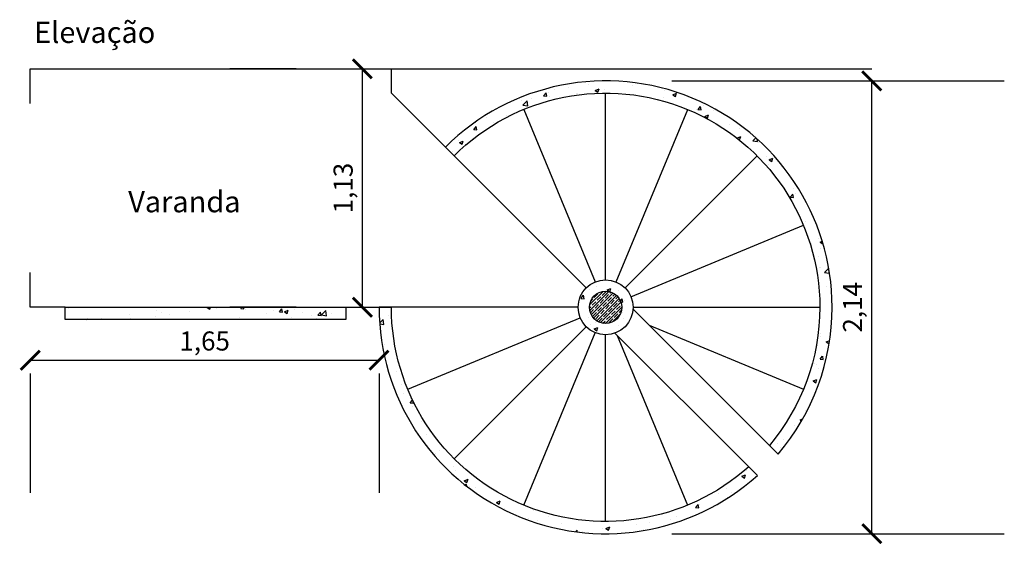
# Model space of a CAD drawing. Extents: x -73.9 to 20.4, y -11.8 to 52.3.
# Drawn here: x 0.4 to 5.1, y -3.3 to -0.8 of the extents above; entities that cross this region are included whole.
import ezdxf

# ---------------------------------------------------------------- set-up
doc = ezdxf.new("R2010")
doc.units = 0
for name, color, linetype in [('copiaboa', 90, 'Continuous'), ('letras', 100, 'Continuous'), ('limites', 220, 'Continuous'), ('textura', 18, 'Continuous')]:
    doc.layers.add(name, color=color, linetype=linetype)
doc.styles.get("Standard").update_dxf_attribs({"font": 'arial.ttf'})
doc.dimstyles.new('Batatinhas', dxfattribs={"dimscale": 0.5, "dimtxt": 0.18, "dimasz": 0.18, "dimexe": 1.25, "dimexo": 0.625, "dimgap": 0.05, "dimtad": 1, "dimtxsty": 'Standard', "dimblk": 'ARCHTICK', "dimcen": 2.5, "dimadec": 0, "dimazin": 0, "dimtfac": 1, "dimtmove": 0, "dimatfit": 3, "dimldrblk": 'ARCHTICK', "dimfxl": 1, "dimlwd": 25, "dimarcsym": 0})

# ---------------------------------------------------------------- blocks, each defined once
blk = doc.blocks.new('_ArchTick')
at = {"color": 0, "linetype": 'ByBlock', "const_width": 0.15}
blk.add_lwpolyline([(-0.5, -0.5), (0.5, 0.5)], dxfattribs=at)
blk = doc.blocks.new('*D3')
at = {"layer": 'Defpoints', "color": 0, "ltscale": 0.005, "transparency": 16777216}
for p in [(2.0548, -1.0662), (2.0548, -1.0662), (2.0548, -2.1915)]:
    blk.add_point(p, dxfattribs=at)
at = {"layer": 'limites', "color": 0, "lineweight": -2, "ltscale": 0.005, "transparency": 16777216}
for p, q in [((1.7423, -1.0662), (1.4298, -1.0662)), ((1.7423, -2.1915), (1.4298, -2.1915))]:
    blk.add_line(p, q, dxfattribs=at)
at = {"layer": 'limites', "color": 0, "lineweight": 25, "ltscale": 0.005, "transparency": 16777216}
blk.add_line((2.0548, -2.1915), (2.0548, -1.0662), dxfattribs=at)
at = {"layer": 'limites', "color": 0, "lineweight": 25, "ltscale": 0.005, "transparency": 16777216, "xscale": 0.09, "yscale": 0.09, "zscale": 0.09}
for p, rotation in [((2.0548, -1.0662), 90), ((2.0548, -2.1915), 270)]:
    blk.add_blockref('_ArchTick', p, dxfattribs=dict(at, rotation=rotation))
at = {"layer": 'limites', "color": 0, "ltscale": 0.005, "transparency": 16777216, "insert": (1.9757, -1.6289), "char_height": 0.09, "attachment_point": 5, "rotation": 90}
blk.add_mtext('1,13', dxfattribs=at)
blk = doc.blocks.new('*D4')
at = {"layer": 'Defpoints', "color": 0, "ltscale": 0.005, "transparency": 16777216}
for p in [(3.202, -1.123), (4.4577, -1.123), (3.202, -3.2601)]:
    blk.add_point(p, dxfattribs=at)
at = {"layer": 'limites', "color": 0, "lineweight": -2, "ltscale": 0.005, "transparency": 16777216}
for p, q in [((3.5145, -1.123), (5.0827, -1.123)), ((3.5145, -3.2601), (5.0827, -3.2601))]:
    blk.add_line(p, q, dxfattribs=at)
at = {"layer": 'limites', "color": 0, "lineweight": 25, "ltscale": 0.005, "transparency": 16777216}
blk.add_line((4.4577, -3.2601), (4.4577, -1.123), dxfattribs=at)
at = {"layer": 'limites', "color": 0, "lineweight": 25, "ltscale": 0.005, "transparency": 16777216, "xscale": 0.09, "yscale": 0.09, "zscale": 0.09}
for p, rotation in [((4.4577, -1.123), 90), ((4.4577, -3.2601), 270)]:
    blk.add_blockref('_ArchTick', p, dxfattribs=dict(at, rotation=rotation))
at = {"layer": 'limites', "color": 0, "ltscale": 0.005, "transparency": 16777216, "insert": (4.3786, -2.1915), "char_height": 0.09, "attachment_point": 5, "rotation": 90}
blk.add_mtext('2,14', dxfattribs=at)
blk = doc.blocks.new('*D5')
at = {"layer": 'Defpoints', "color": 0, "ltscale": 0.005, "transparency": 16777216}
for p in [(0.4881, -2.1915), (2.1335, -2.1915), (2.1335, -2.4412)]:
    blk.add_point(p, dxfattribs=at)
at = {"layer": 'limites', "color": 0, "lineweight": 25, "ltscale": 0.005, "transparency": 16777216}
blk.add_line((0.4881, -2.4412), (2.1335, -2.4412), dxfattribs=at)
at = {"layer": 'limites', "color": 0, "lineweight": -2, "ltscale": 0.005, "transparency": 16777216}
for p, q in [((0.4881, -2.504), (0.4881, -3.0662)), ((2.1335, -2.504), (2.1335, -3.0662))]:
    blk.add_line(p, q, dxfattribs=at)
at = {"layer": 'limites', "color": 0, "lineweight": 25, "ltscale": 0.005, "transparency": 16777216, "xscale": 0.09, "yscale": 0.09, "zscale": 0.09, "rotation": 180}
blk.add_blockref('_ArchTick', (0.4881, -2.4412), dxfattribs=at)
at = {"layer": 'limites', "color": 0, "lineweight": 25, "ltscale": 0.005, "transparency": 16777216, "xscale": 0.09, "yscale": 0.09, "zscale": 0.09}
blk.add_blockref('_ArchTick', (2.1335, -2.4412), dxfattribs=at)
at = {"layer": 'limites', "color": 0, "ltscale": 0.005, "transparency": 16777216, "insert": (1.3108, -2.3622), "char_height": 0.09, "attachment_point": 5}
blk.add_mtext('1,65', dxfattribs=at)

msp = doc.modelspace()

# ---------------------------------------------------------------- hatches: boundary and pattern name
at = {"layer": 'textura', "ltscale": 0.005}
h = msp.add_hatch(dxfattribs=at)
h.set_pattern_fill('AR-CONC', color=256, scale=0.001)
h.paths.add_polyline_path([(4.2125, -2.1915, -0.177004), (3.9744, -2.8431), (4.0156, -2.8843, 0.178187), (4.2706, -2.1915, 0.66833), (2.4462, -1.4363), (2.4872, -1.4773, -0.66833)])
h.paths.add_polyline_path([(2.1916, -2.1915), (2.1335, -2.1915, 0.649864), (3.918, -2.9847), (3.8769, -2.9436, -0.648811)])
h.paths.add_polyline_path([(1.976, -2.1915), (0.6524, -2.1915), (0.6524, -2.2495), (1.976, -2.2495)])
h.paths.add_polyline_path([(3.3316, -2.1915, 1), (3.0725, -2.1915, 1)], flags=17)
h.paths.add_polyline_path([(3.126, -2.1915, -1), (3.2781, -2.1915, -1)], flags=16)
h = msp.add_hatch(dxfattribs=at)
h.set_pattern_fill('ANSI35', color=256, scale=0.003)
h.paths.add_polyline_path([(3.126, -2.1915, 1), (3.2781, -2.1915, 1)])

# ---------------------------------------------------------------- linework, layer by layer
at = {"layer": 'copiaboa', "ltscale": 0.005}
for p, q in [((0.4881, -1.2302), (0.4881, -1.0662)), ((0.4881, -1.0662), (4.4577, -1.0662)), ((2.1916, -1.1819), (2.1916, -1.0662)), ((2.4462, -1.4363), (2.1916, -1.1819)), ((2.8156, -1.2579), (3.1525, -2.0719)), ((0.4881, -2.1915), (0.4881, -2.0272)), ((0.6524, -2.1915), (0.4881, -2.1915)), ((0.6524, -2.1915), (2.1916, -2.1915)), ((0.6524, -2.2495), (0.6524, -2.1915)), ((1.976, -2.1915), (1.976, -2.2495)), ((1.976, -2.1915), (2.1335, -2.1915)), ((1.976, -2.2495), (0.6524, -2.2495))]:
    msp.add_line(p, q, dxfattribs=at)
at = {"layer": 'copiaboa'}
for p, q in [((3.202, -2.062), (3.202, -1.1811)), ((3.252, -2.0721), (3.5892, -1.2582)), ((3.1104, -2.1), (2.4872, -1.4773)), ((3.2937, -2.1001), (3.9164, -1.4769)), ((3.3217, -2.1419), (4.1355, -1.8046)), ((3.0725, -2.1915), (2.1757, -2.1915)), ((3.3316, -2.1915), (4.2125, -2.1915)), ((3.3316, -2.2008), (3.9744, -2.8431)), ((2.2686, -2.5785), (3.0824, -2.2411)), ((3.1107, -2.2833), (2.488, -2.9065)), ((2.8156, -3.1252), (3.1528, -2.3113)), ((3.202, -3.202), (3.202, -2.321)), ((3.2461, -2.3133), (3.8769, -2.9436)), ((3.4068, -2.276), (4.1357, -2.5781)), ((3.257, -2.3242), (3.5889, -3.125))]:
    msp.add_line(p, q, dxfattribs=at)
for points in [[(4.2125, -2.1915, -0.177004), (3.9744, -2.8431), (4.0156, -2.8843, 0.178187), (4.2706, -2.1915, 0.66833), (2.4462, -1.4363), (2.4872, -1.4773, -0.66833)], [(2.1916, -2.1915), (2.1335, -2.1915, 0.649864), (3.918, -2.9847), (3.8769, -2.9436, -0.648811)]]:
    msp.add_lwpolyline(points, format="xyb", close=True, dxfattribs=at)
for radius in [0.1295, 0.0761]:
    msp.add_circle((3.202, -2.1915), radius, dxfattribs=at)

# ---------------------------------------------------------------- texts
at = {"layer": 'letras', "ltscale": 0.005, "char_height": 0.1, "attachment_point": 1}
for s, width, insert in [('Elevação', 0.17573, (0.5063, -0.8443)), ('Varanda', 0.2, (0.9503, -1.6433))]:
    msp.add_mtext_dynamic_manual_height_columns(s, width=width, gutter_width=300, heights=[0], dxfattribs=dict(at, insert=insert))

# ---------------------------------------------------------------- dimensions: what is measured, and where the dimension line sits
at = {"layer": 'limites', "ltscale": 0.005}
for base, p1, p2, picture, middle in [((2.0548, -1.0662), (2.0548, -2.1915), (2.0548, -1.0662), '*D3', (1.9757, -1.6289)), ((4.4577, -1.123), (3.202, -3.2601), (3.202, -1.123), '*D4', (4.3786, -2.1915))]:
    dim = msp.add_linear_dim(base=base, p1=p1, p2=p2, angle=90, dimstyle='Batatinhas', dxfattribs=at)
    dim.commit()
    dim.dimension.update_dxf_attribs({"geometry": picture, "text_midpoint": middle})
dim = msp.add_linear_dim(base=(2.1335, -2.4412), p1=(0.4881, -2.1915), p2=(2.1335, -2.1915), dimstyle='Batatinhas', dxfattribs=at)
dim.commit()
dim.dimension.update_dxf_attribs({"geometry": '*D5', "text_midpoint": (1.3108, -2.3622)})

doc.saveas('drawing.dxf')
